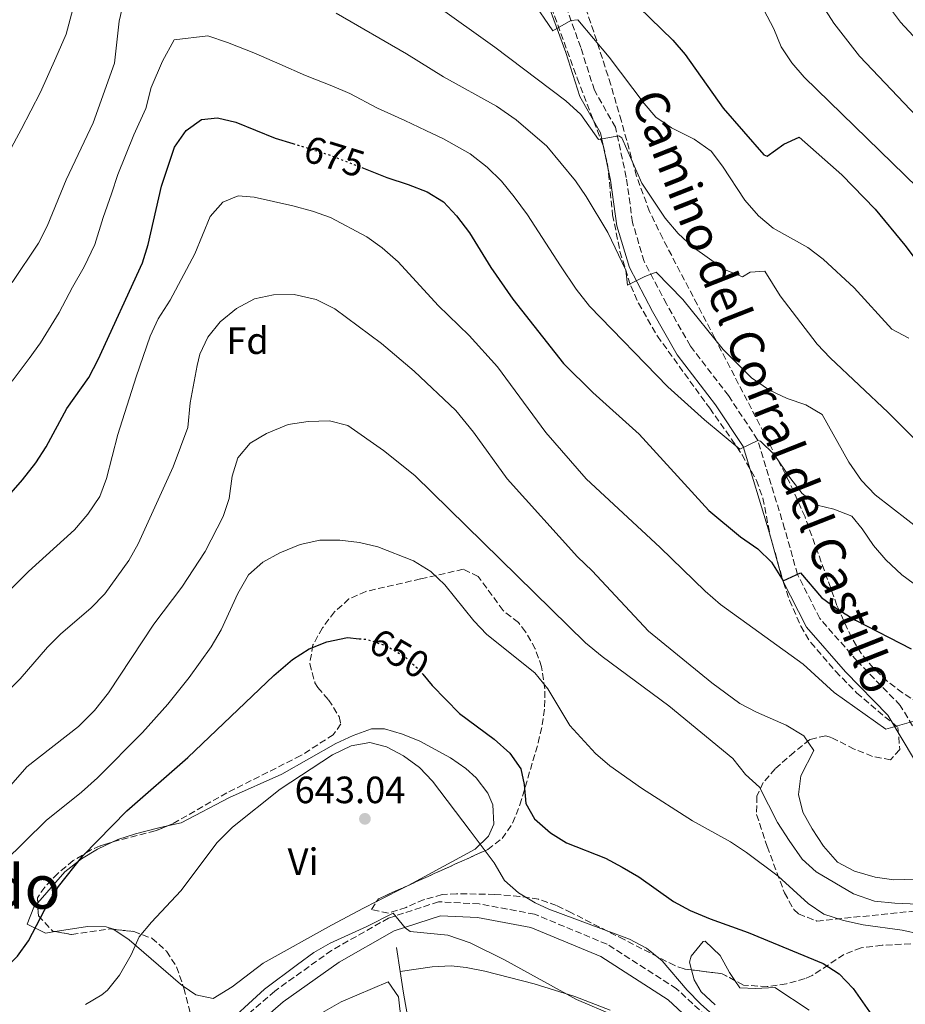
# Model space of a CAD drawing. Units: metres. Extents: x 576877 to 580320, y 4717293 to 4719643.
# Drawn here: x 577158 to 577391, y 4717673 to 4717932 of the extents above; entities that cross this region are included whole.
import ezdxf
from ezdxf.enums import TextEntityAlignment as Align

# ---------------------------------------------------------------- set-up
doc = ezdxf.new("R2010")
doc.units = ezdxf.units.M
doc.header["$MEASUREMENT"] = 0
doc.linetypes.add('DGN Style 3', pattern=[2.435890702152634, 1.739921930109024, -0.6959687720436097])
doc.linetypes.add('DGN Style 5', pattern=[1.217945351076317, 0.5219765790327072, -0.6959687720436097])
for name, color, linetype, lineweight in [('Acequia sin especificar', 4, 'Continuous', 0), ('Camino', 7, 'DGN Style 3', 0), ('Cota de curva de nivel directora', 7, 'Continuous', 0), ('Cota de punto acotado terreno', 7, 'Continuous', 0), ('Curva de nivel directora', 30, 'Continuous', 30), ('Curva de nivel directora no vista', 30, 'DGN Style 5', 30), ('Curva de nivel intermedia', 30, 'Continuous', 0), ('Etiqueta de uso rústico', 92, 'Continuous', 0), ('Etiqueta de zona arbolada', 92, 'Continuous', 0), ('Línea de cambio de uso (parcela vista)', 92, 'Continuous', 0), ('Margen derecho', 7, 'Continuous', 0), ('Punto acotado terreno (símbolo)', 7, 'Continuous', 0), ('Texto de Área (paraje) menor', 7, 'Continuous', 0), ('Zona arbolada', 92, 'DGN Style 3', 0)]:
    doc.layers.add(name, color=color, linetype=linetype, lineweight=lineweight)
doc.styles.add('Style-Arial', font='arial.ttf')

# ---------------------------------------------------------------- blocks, each defined once
blk = doc.blocks.new('5PATER')
at = {"layer": 'Punto acotado terreno (símbolo)', "linetype": 'Continuous', "lineweight": 0}
h = blk.add_hatch(color=51, dxfattribs=at)
edge = h.paths.add_edge_path()
edge.add_ellipse((0, 0), major_axis=(-0.1095731443231308, -0.1110710700762829), ratio=0.9994222409660317, start_angle=0, end_angle=360)

msp = doc.modelspace()

# ---------------------------------------------------------------- linework, layer by layer
at = {"layer": 'Acequia sin especificar', "color": 4, "linetype": 'Continuous', "lineweight": 0, "extrusion": (0.02248377142528599, -0.1451225246434862, 0.9891581940537097), "elevation": -671032.8834993361, "flags": 128}
msp.add_lwpolyline([(1292743.767098162, 4524193.893737142), (1292743.767098162, 4524187.356627688)], dxfattribs=at)
at = {"layer": 'Acequia sin especificar', "color": 4, "linetype": 'Continuous', "lineweight": 0}
msp.add_polyline3d([(577258.4000000004, 4717681.119999999, 636.8699999999953), (577259.2800000003, 4717675.49, 636.0200000000041), (577261.9699999997, 4717660.07, 633.2200000000012), (577262.2999999998, 4717653.279999999, 632.179999999993)], dxfattribs=at)
at = {"layer": 'Camino', "color": 7, "linetype": 'DGN Style 3', "lineweight": 0}
for points in [[(577397.1200000015, 4717739.640000002, 668.9499999999972), (577390.1400000011, 4717751.250000002, 670.1600000000037), (577378.7899999986, 4717762.880000001, 671.1600000000037), (577368.9200000003, 4717774.170000001, 672.9600000000065), (577363.0599999975, 4717785.720000001, 674.1600000000036), (577359.6799999999, 4717797.779999999, 676.3699999999955), (577352.5399999986, 4717821.220000002, 679.979999999996), (577344.8500000017, 4717832.829999999, 680.5800000000017), (577334.8400000005, 4717845.890000002, 681.979999999996), (577328.5399999995, 4717856.970000002, 683.1799999999931), (577322.6799999988, 4717868.140000001, 684.7899999999939), (577319.620000001, 4717878.449999999, 686.3899999999995), (577317.9699999993, 4717890.310000001, 688.0000000000001), (577315.1200000016, 4717903.500000001, 689.800000000003), (577309.5599999983, 4717913.270000001, 691.600000000006), (577305.9899999987, 4717924.529999999, 693.6100000000006), (577300.9200000016, 4717938.480000001, 695.6100000000007)], [(577347.9499999997, 4717661.08, 644.029999999999), (577331.2199999995, 4717676.619999999, 643.2299999999959), (577312.9099999989, 4717688.34, 642.8300000000019), (577293.829999997, 4717696.25, 642.4299999999931), (577279.1799999999, 4717698.980000002, 641.8300000000017), (577268.5499999995, 4717699.520000001, 640.8200000000071), (577255.3500000007, 4717695.230000001, 639.6199999999953), (577240.3599999994, 4717686.730000001, 639.4199999999984), (577225.3900000004, 4717676.02, 639.8200000000071), (577184.8999999978, 4717640.710000001, 639.8200000000071)]]:
    msp.add_polyline3d(points, dxfattribs=at)
at = {"layer": 'Curva de nivel directora', "color": 30, "linetype": 'Continuous', "lineweight": 30, "flags": 128}
for points, elevation in [([(577235.4299999987, 4717990.290000001), (577236.2899999992, 4717989.980000001), (577246.7499999997, 4717984.58), (577261.2999999986, 4717976.260000001), (577274.2499999991, 4717966.980000001), (577279.0999999995, 4717964.890000001), (577281.2799999987, 4717964.28), (577286.0099999984, 4717967.080000001), (577288.6199999991, 4717967.480000001), (577309.5400000004, 4717947.710000001), (577321.2999999997, 4717935.16), (577330.2299999993, 4717926.460000001), (577333.4399999991, 4717922.630000002), (577343.4699999982, 4717908.539999999), (577354.1799999992, 4717896.25), (577355.1000000001, 4717895.860000002), (577359.499999999, 4717899.03), (577363.4799999997, 4717900.900000001), (577374.7000000004, 4717890.960000002), (577383.5299999993, 4717881.970000002), (577391.3599999992, 4717872.420000001), (577398.2399999991, 4717863.27)], 700.0000000000001), ([(577145.0800000003, 4717794.830000001), (577158.9800000008, 4717810.680000001), (577162.4400000009, 4717815.16), (577165.1799999991, 4717819.34), (577170.6299999984, 4717829.4), (577176.3799999995, 4717837.619999999), (577178.9099999997, 4717842.320000002), (577190.5799999996, 4717867.800000001), (577192.0599999992, 4717872.580000003), (577195.5199999993, 4717888), (577199.0099999985, 4717898.26), (577202.0100000004, 4717902.680000001), (577206.1299999999, 4717905.53), (577210.2699999993, 4717905.950000001), (577215.1299999986, 4717904.800000002), (577225.4699999986, 4717900.650000001), (577230.1299999988, 4717899.210000002)], 675.0000000000001), ([(577248.2899999997, 4717892.890000001), (577254.8700000001, 4717890.300000003), (577260.5499999997, 4717888.430000002), (577265.5499999998, 4717886.490000002), (577269.7999999989, 4717883.850000001), (577273.2099999997, 4717880.130000002), (577276.6399999985, 4717875.670000001), (577282.2800000003, 4717866.550000001), (577288.0999999985, 4717858.230000001), (577301.4299999989, 4717841.270000001), (577309.2000000007, 4717833.62), (577321.369999999, 4717822.680000002), (577339.730000001, 4717802.54), (577348.0100000001, 4717795.630000001), (577352.6500000004, 4717792.460000002), (577356.2099999988, 4717788.95), (577359.2699999987, 4717784.090000001), (577363.8300000007, 4717786.17), (577369.3400000005, 4717779.689999999), (577373.3700000005, 4717776.730000001), (577378.3100000002, 4717773.690000001), (577392.9999999999, 4717766.16)], 675.0000000000001), ([(577142.0099999991, 4717670.51), (577145.5099999994, 4717674.08), (577153.9699999995, 4717681.42), (577157.6299999986, 4717685.180000001), (577160.5599999989, 4717689.230000002), (577165.7600000001, 4717699.350000001), (577168.4400000002, 4717703.57), (577174.7999999992, 4717711.590000001), (577186.4400000002, 4717723.439999999), (577202.5099999988, 4717737.490000002), (577225.1499999989, 4717759.140000002), (577230.0899999987, 4717763.300000002), (577234.4099999992, 4717766.150000001), (577239.13, 4717768.010000001), (577244.51, 4717769.090000001), (577247.6199999992, 4717768.800000003)], 650.0000000000001), ([(577264.3699999996, 4717759.430000001), (577266.8499999985, 4717756.480000002), (577274.0500000002, 4717749.130000001), (577283.1499999998, 4717742.380000004), (577287.3099999992, 4717738.660000001), (577290.2199999995, 4717734.539999999), (577291.1000000001, 4717730.410000001), (577291.5199999983, 4717725.42), (577293.7800000003, 4717721.36), (577298.0000000001, 4717717.710000004), (577302.209999999, 4717715.010000001), (577312.4900000008, 4717711.020000001), (577316.9000000008, 4717708.66), (577321.2799999996, 4717706.070000002), (577330.4199999992, 4717699.630000004), (577334.8099999991, 4717697.24), (577340.0399999995, 4717695.039999999), (577350.0399999997, 4717691.460000001), (577369.8599999989, 4717683.300000002), (577374.0099999999, 4717680.53), (577377.7499999992, 4717676.710000001), (577386.9800000004, 4717663.560000001)], 650.0000000000001)]:
    msp.add_lwpolyline(points, dxfattribs=dict(at, elevation=elevation))
at = {"layer": 'Curva de nivel directora no vista', "color": 30, "linetype": 'DGN Style 5', "lineweight": 30, "flags": 128}
for points, elevation in [([(577230.1299999988, 4717899.210000002), (577240.0800000001, 4717896.130000002), (577248.2899999997, 4717892.890000001)], 675.0000000000005), ([(577247.6199999992, 4717768.800000003), (577249.8299999997, 4717768.600000001), (577254.8999999992, 4717766.850000001), (577259.5799999996, 4717764.119999999), (577263.2699999999, 4717760.750000001), (577264.3699999996, 4717759.430000001)], 650.0000000000005)]:
    msp.add_lwpolyline(points, dxfattribs=dict(at, elevation=elevation))
at = {"layer": 'Curva de nivel intermedia', "color": 30, "linetype": 'Continuous', "lineweight": 0, "flags": 128}
for points, elevation in [([(577399.4999999999, 4717901.09), (577379.3499999996, 4717922.220000001), (577372.6200000016, 4717930.940000001), (577364.1400000014, 4717944.289999999), (577360.9600000008, 4717948.210000001), (577356.7400000007, 4717951.210000001), (577351.0200000008, 4717954.039999999), (577346.1700000005, 4717957.349999999)], 710.0000000000001), ([(577155.4100000013, 4717897.05), (577158.6100000021, 4717902.890000001), (577163.7100000004, 4717912.71), (577167.7100000015, 4717921.82), (577170.4500000018, 4717927.999999999), (577173.2900000005, 4717938.630000001)], 690), ([(577185.5400000014, 4717936.269999999), (577184.4100000005, 4717931.409999999), (577183.1600000011, 4717920.37), (577177.6, 4717904.699999999), (577170.4600000007, 4717889.689999999), (577165.4100000014, 4717877.45), (577163.2000000009, 4717872.959999999), (577156.2500000016, 4717862.619999999)], 685.0000000000001), ([(577267.7300000014, 4717935.75), (577283.3799999999, 4717924.599999999), (577302.0300000003, 4717910.460000001), (577305.990000001, 4717906.869999999), (577310.6300000012, 4717900.26), (577315.9800000022, 4717901.21), (577316.8000000003, 4717900.689999999), (577322.0500000007, 4717888.76), (577328.2199999999, 4717879.54), (577331.5900000005, 4717875.489999999), (577335.3000000009, 4717872.13), (577343.8600000016, 4717866.029999998), (577348.6000000002, 4717864.15), (577350.6299999999, 4717865.349999999), (577354.4400000006, 4717865.57), (577358.4800000018, 4717859.09), (577368.280000001, 4717846.400000001), (577371.6900000018, 4717842.749999999), (577386.9100000013, 4717828.42), (577394.4300000003, 4717820.929999999)], 690), ([(577293.1299999997, 4717936.949999998), (577298.6300000005, 4717928.899999999), (577303.4000000004, 4717931.600000001), (577305.250000001, 4717931.760000001), (577313.4500000019, 4717921.949999998), (577322.7200000013, 4717909.76), (577325.7499999999, 4717906.189999999), (577329.8400000003, 4717903.369999999), (577335.8399999995, 4717900.4), (577340.3200000012, 4717897.210000001), (577343.3300000018, 4717893.220000002), (577349.1900000003, 4717884.27), (577352.8300000014, 4717880.140000001), (577356.6300000012, 4717876.890000002), (577365.8200000001, 4717871.810000001), (577369.7899999997, 4717868.769999999), (577377.9600000015, 4717861.23), (577387.8800000013, 4717850.319999999), (577392.3499999995, 4717847.99)], 695), ([(577395.8499999996, 4717925.090000001), (577390.2200000016, 4717931.220000001), (577386.7500000002, 4717935.71)], 715.0000000000001), ([(577396.4100000008, 4717796.65), (577383.4800000002, 4717806.689999999), (577379.9100000006, 4717810.48), (577376.6000000003, 4717815.320000002), (577369.5999999997, 4717827.859999998), (577365.220000001, 4717830.359999999), (577360.3500000006, 4717832.050000001), (577355.7100000003, 4717834.269999999), (577350.9300000014, 4717837.480000001), (577343.4600000015, 4717844.949999998), (577332.8700000012, 4717858.16), (577325.8700000006, 4717865.349999999), (577322.8100000006, 4717864.230000001), (577318.270000001, 4717861.890000001), (577317.8500000008, 4717865.829999999), (577313.1500000003, 4717875.76), (577307.4400000017, 4717885.3), (577304.5800000007, 4717889.399999999), (577297.01, 4717898.539999999), (577288.9900000001, 4717905.470000001), (577283.8200000002, 4717909.08), (577269.7899999999, 4717916.779999998), (577260.0900000016, 4717922.849999999), (577241.5400000017, 4717933.570000002)], 685.0000000000001), ([(577394.6600000006, 4717887.600000001), (577364.8600000012, 4717916.680000001), (577361.570000001, 4717920.449999998), (577358.7900000004, 4717924.699999999), (577356.7899999999, 4717929.42), (577354.1700000003, 4717934.449999999)], 705), ([(577395.1900000003, 4717782.220000001), (577390.5099999999, 4717785.609999998), (577386.300000001, 4717789.599999999), (577383.0399999998, 4717793.389999999), (577380.1299999997, 4717797.770000001), (577377.3400000001, 4717801.109999999), (577372.6700000009, 4717802.92), (577368.2600000009, 4717804), (577364.3100000012, 4717807.07), (577361.0000000009, 4717811.26), (577356.9100000006, 4717817.310000001), (577353.3299999998, 4717820.8), (577352.6300000002, 4717821), (577347.8899999994, 4717818.74), (577338.5500000007, 4717826.430000001), (577328.8800000014, 4717835.140000001), (577308.32, 4717856.34), (577304.7400000015, 4717860.890000001), (577300.6199999999, 4717866.989999999), (577294.8600000021, 4717875.92), (577291.9299999995, 4717880.409999999), (577288.4200000003, 4717885.179999999), (577285.1100000021, 4717889.33), (577281.2899999999, 4717893.029999999), (577276.8100000006, 4717896.470000002), (577269.8600000015, 4717900.430000001), (577265.1699999998, 4717902.609999999), (577259.5999999997, 4717905.249999999), (577252.4100000014, 4717908.57), (577245.1400000004, 4717912.350000001), (577240.4500000009, 4717914.38), (577233.5000000017, 4717917.109999998), (577226.7200000002, 4717920.090000001), (577219.8700000016, 4717923.140000001), (577212.9000000001, 4717925.83), (577207.7300000001, 4717927.539999999), (577198.9000000012, 4717926.499999999)], 680), ([(577198.9000000012, 4717926.499999999), (577195.8400000012, 4717920.899999999), (577192.8600000017, 4717914.009999999), (577191.4700000014, 4717908.4), (577188.2999999997, 4717901.480000001), (577184.0599999996, 4717891.100000001), (577182.3499999996, 4717886.009999999), (577180.2300000007, 4717879.759999999), (577177.990000001, 4717872.62), (577175.2199999995, 4717866.73), (577172.0900000002, 4717861.359999998), (577168.6200000012, 4717854.74), (577163.6900000004, 4717846.689999999), (577160.730000001, 4717842.639999999), (577156.2600000006, 4717836.62)], 680), ([(577149.0800000012, 4717775.119999999), (577160.5099999997, 4717786.480000001), (577172.6700000013, 4717797.449999998), (577176.1900000017, 4717801.609999998), (577179.320000001, 4717806.289999999), (577181.0300000008, 4717810.989999999), (577184.0199999993, 4717822.609999999), (577188.900000001, 4717837.789999999), (577192.6100000015, 4717848.470000001), (577194.6600000011, 4717853.029999998), (577197.8100000004, 4717857.960000001), (577204.3100000003, 4717870.149999999), (577208.3899999995, 4717880.019999998), (577211.6999999998, 4717883.76), (577215.7200000009, 4717885.449999999), (577219.9200000009, 4717885.079999999), (577230.1199999999, 4717882.77), (577235.3100000002, 4717881.42), (577240.0300000008, 4717879.75), (577249.6700000011, 4717874.67), (577253.7100000001, 4717871.730000001), (577257.8499999996, 4717868.02), (577268.4500000011, 4717856.569999998), (577276.5500000013, 4717848.619999998), (577284.0200000014, 4717840.390000001), (577296.810000001, 4717823.079999999), (577307.37, 4717810.890000001), (577326.8899999999, 4717792.819999999), (577338.7499999999, 4717781.289999999), (577342.7999999999, 4717777.800000001), (577364.5900000007, 4717762.11), (577372.72, 4717754.649999999), (577386.3700000002, 4717744.939999999), (577394.900000002, 4717747.420000001)], 670.0000000000001), ([(577142.6500000006, 4717742.92), (577158.3200000015, 4717758.25), (577165.5000000009, 4717766.560000001), (577169.0200000014, 4717770.119999999), (577176.9400000006, 4717776.810000001), (577180.5999999995, 4717780.640000001), (577186.980000001, 4717789.399999999), (577189.4199999997, 4717793.779999998), (577198.670000001, 4717814.109999999), (577202.4800000021, 4717824.439999999), (577203.100000001, 4717830.949999999), (577204.9200000005, 4717840.769999999), (577205.6600000004, 4717843.71), (577207.7200000011, 4717848.259999999), (577210.9900000013, 4717852.230000001), (577215.3099999996, 4717855.78), (577220.0199999993, 4717858.31), (577225.0100000004, 4717859.380000001), (577230.5300000012, 4717859.42), (577236.3200000003, 4717858.130000001), (577241.1900000008, 4717855.67), (577253.490000001, 4717846.59), (577262.100000001, 4717839.3), (577273.0700000012, 4717828.899999999), (577277.7100000014, 4717823.189999999), (577286.5800000007, 4717810.899999999), (577305.1600000017, 4717790.4), (577309.0000000017, 4717786.67), (577323.8400000011, 4717770.81), (577340.5400000003, 4717757.180000001), (577347.8600000005, 4717751.770000001), (577352.2900000005, 4717749.470000001), (577360.0399999998, 4717746.06), (577364.7200000003, 4717743.259999999), (577367.3700000013, 4717739.4), (577363.9300000013, 4717732.680000001), (577363.300000001, 4717727.749999999), (577364.4400000009, 4717723.100000001), (577366.8900000007, 4717718.740000002), (577369.9500000007, 4717714.17), (577373.640000001, 4717709.95), (577378.050000001, 4717707.580000001), (577383.5200000004, 4717705.989999999), (577388.4700000014, 4717705.300000001), (577399.2899999997, 4717705.67)], 665), ([(577145.9600000009, 4717718.980000001), (577160.0700000017, 4717735.06), (577173.7100000007, 4717745.710000001), (577177.9199999997, 4717749.939999999), (577181.6100000021, 4717754.550000001), (577193.53, 4717772.66), (577200.9000000017, 4717782.380000001), (577207.0199999993, 4717791.739999999), (577211.8300000017, 4717800.96), (577213.4099999998, 4717805.699999998), (577214.1299999994, 4717811.619999999), (577215.6800000007, 4717816.480000001), (577218.9200000018, 4717820.29), (577223.2300000011, 4717822.88), (577228.9000000019, 4717825.23), (577234.15, 4717826.05), (577239.7900000016, 4717826.210000001), (577244.6399999997, 4717824.930000001), (577254.0300000019, 4717818.41), (577262.32, 4717811.779999998), (577307.2500000015, 4717767.74), (577311.6100000002, 4717764.090000001), (577329.1600000008, 4717751.130000001), (577346.0499999998, 4717737.220000002), (577349.3600000001, 4717733.039999999), (577353.0800000017, 4717729.689999999), (577357.8300000015, 4717720.399999999), (577360.8800000002, 4717715.63), (577364.3300000014, 4717710.789999999), (577368.0199999994, 4717707.42), (577377.8299999996, 4717701.640000001), (577383.3100000003, 4717699.67), (577388.6800000014, 4717699.13), (577400.9200000013, 4717698.650000001)], 660.0000000000001), ([(577154.0299999999, 4717709.99), (577165.1600000011, 4717720.890000002), (577174.4800000018, 4717728.430000001), (577178.6700000005, 4717732.199999999), (577190.5500000005, 4717744.09), (577197.1900000012, 4717751.59), (577202.8100000005, 4717758.569999999), (577208.6599999999, 4717766.690000001), (577211.2900000007, 4717771.140000001), (577215.7000000008, 4717780.749999999), (577218.4900000005, 4717785.630000001), (577222.2499999999, 4717788.930000001), (577226.7300000014, 4717791.409999999), (577232.0500000011, 4717793.590000001), (577237.2300000001, 4717794.730000001), (577242.4800000004, 4717794.76), (577247.6700000007, 4717794.140000001), (577252.5400000011, 4717792.980000001), (577261.930000001, 4717789.300000001), (577266.4600000017, 4717786.51), (577270.2100000002, 4717782.989999999), (577277.8099999998, 4717773.55), (577281.2600000009, 4717769.939999999), (577293.9099999998, 4717759.779999998), (577297.2900000016, 4717755.599999999), (577303.0600000006, 4717745.980000001), (577309.8700000012, 4717738.599999998), (577313.6399999997, 4717735.310000001), (577321.9400000012, 4717729.420000001), (577335.4500000007, 4717720.859999999), (577345.4000000017, 4717715.350000001), (577349.6200000016, 4717712.480000001), (577357.9299999998, 4717706.289999999), (577365.8500000013, 4717699.039999999), (577370.04, 4717696.3), (577375.2200000011, 4717694.569999999), (577380.4000000001, 4717693.409999999), (577390.5900000003, 4717692.02), (577395.480000001, 4717690.98)], 655), ([(577175.5500000003, 4717672.49), (577179.8700000008, 4717674.989999999), (577181.3100000003, 4717676.270000001), (577184.4599999997, 4717680.220000001), (577187.570000001, 4717685.56), (577189.7100000001, 4717690.300000001), (577192.9199999998, 4717694.140000001), (577200.6700000014, 4717702.390000001), (577210.2500000015, 4717715.130000001), (577214.2500000001, 4717719.179999999), (577226.8400000009, 4717729.179999999), (577240.5899999995, 4717738.210000002), (577245.5100000014, 4717740.609999999), (577250.4600000001, 4717741.460000002), (577254.8400000011, 4717740.33), (577259.2700000012, 4717737.999999999), (577263.48, 4717734.859999998), (577266.9700000014, 4717731.279999998), (577276.8399999997, 4717718.189999999), (577283.1299999995, 4717709.749999999), (577285.8499999997, 4717705.17), (577289.5900000014, 4717701.850000001), (577293.9400000012, 4717699.279999999), (577297.5800000001, 4717697.619999998), (577318.8400000011, 4717689.719999999), (577323.2599999999, 4717687.320000002), (577327.4100000006, 4717683.99), (577334.0300000013, 4717676.21), (577337.5100000014, 4717672.619999998), (577352.7400000021, 4717659.109999998)], 645.0000000000001), ([(577211.0000000002, 4717665.84), (577222.7000000014, 4717676.489999999), (577231.3300000014, 4717683.029999999), (577235.650000002, 4717686.140000001), (577239.9900000005, 4717688.619999999), (577249.6599999999, 4717692.980000001), (577256.5399999998, 4717696.51), (577259.7699999998, 4717692.689999999), (577261.0300000003, 4717691.670000001), (577271.0000000015, 4717690.720000001), (577276.8200000018, 4717688.67), (577285.9000000011, 4717684.259999999), (577304.8200000019, 4717673.789999999), (577314.7599999995, 4717669.58)], 640)]:
    msp.add_lwpolyline(points, dxfattribs=dict(at, elevation=elevation))
at = {"layer": 'Línea de cambio de uso (parcela vista)', "color": 92, "linetype": 'Continuous', "lineweight": 0, "extrusion": (-0.07984475337501984, -0.04095902179665022, 0.995965448141623), "elevation": -238684.2819312336, "flags": 128}
msp.add_lwpolyline([(-3934138.077084024, 2656227.970819065), (-3934138.077084024, 2656218.601273178)], dxfattribs=at)
at = {"layer": 'Línea de cambio de uso (parcela vista)', "color": 92, "linetype": 'Continuous', "lineweight": 0}
for points in [[(577197.1560000004, 4717719.519200001, 646.6659999999974), (577200.6900000004, 4717720.34, 646.2100000000064), (577213.4900000002, 4717727.029999999, 645.6100000000006), (577227.2800000003, 4717733.119999999, 645.4100000000036), (577241.4699999997, 4717741.220000001, 644.6000000000058), (577246.0099999999, 4717743.350000001, 644.6999999999971), (577250.8700000001, 4717745.08, 645.1999999999971), (577254.2699999996, 4717745.100000001, 646.0099999999948), (577259, 4717743.680000001, 646.529999999999), (577263.6100000005, 4717741.800000001, 646.8800000000047), (577271.6600000003, 4717737.460000001, 647.0399999999936), (577275.6699999999, 4717734.609999999, 647.029999999999), (577278.4000000004, 4717732.210000001, 647.0099999999948), (577281.5099999999, 4717728.119999999, 646.929999999993), (577282.8499999996, 4717725.02, 646.8099999999977), (577283.1100000005, 4717719.99, 646.3300000000017), (577281.7000000002, 4717716.789999999, 645.8099999999977), (577278.1900000004, 4717713.34, 644.6999999999971), (577263.8099999996, 4717705.529999999, 642.3999999999943), (577260.5142999999, 4717703.839299999, 642.0663000000059)], [(577182.5739000002, 4717715.216399999, 648.1607999999978), (577184.04, 4717715.9, 648.0399999999936), (577188.6799999997, 4717717.460000001, 647.6100000000006), (577194.4900000002, 4717718.9, 647.0099999999948), (577197.1560000004, 4717719.519200001, 646.6659999999974)], [(577162.9420999996, 4717699.239700001, 649.829700000002), (577170.0999999996, 4717707.390000001, 649.25), (577174.4500000002, 4717710.83, 648.8500000000058), (577178.7000000002, 4717713.41, 648.4799999999959), (577182.5739000002, 4717715.216399999, 648.1607999999978)], [(577252.2112999996, 4717699.58, 641.2255000000005), (577248.7999999998, 4717697.83, 640.8800000000047), (577240.3200000003, 4717693.4, 640.8699999999953), (577222.3499999996, 4717683.380000001, 641.3999999999943), (577214.1600000003, 4717677.109999999, 641.5), (577209.1799999997, 4717674.08, 641.6000000000058), (577204.5899999999, 4717675, 642.0399999999936), (577201.2862, 4717677.311000001, 642.6584000000003)], [(577167.5900999998, 4717691.6768, 649.2479000000021), (577164.9800000004, 4717691.27, 649.6100000000006), (577160.1600000003, 4717693.65, 650.0200000000041), (577161.9500000002, 4717698.109999999, 649.9100000000036), (577162.9420999996, 4717699.239700001, 649.829700000002)], [(577183.0037000002, 4717692.2632, 647.1165999999939), (577182.9199999999, 4717692.32, 647.1300000000047), (577181.0099999999, 4717692.970000001, 647.4100000000036), (577176.0800000001, 4717693, 648.070000000007), (577167.5900999998, 4717691.6768, 649.2479000000021)], [(577201.2862, 4717677.311000001, 642.6584000000003), (577200.5300000003, 4717677.84, 642.8000000000029), (577190.8700000001, 4717686.210000001, 645.8099999999977), (577187.0300000003, 4717689.529999999, 646.4700000000012), (577183.0037000002, 4717692.2632, 647.1165999999939)], [(577346.5762999998, 4717678.7783, 646.8053000000073), (577345.1100000005, 4717680.930000001, 646.8000000000029), (577342.6600000003, 4717685.41, 647), (577338.7199999997, 4717689.109999999, 647.5800000000017), (577338.1799999997, 4717689.050000001, 647.6100000000006), (577335.04, 4717685.17, 646.9700000000012), (577334.5999999996, 4717683.619999999, 646.8099999999977), (577335.1404999997, 4717681.5941, 646.8099999999977)], [(577258.4000000004, 4717681.119999999, 636.8699999999953), (577266.8099999996, 4717682.369999999, 637.2700000000041), (577271.8099999996, 4717682.630000001, 637.4900000000052), (577275.8399999999, 4717682.220000001, 637.6699999999983), (577280.7400000002, 4717681.27, 637.6699999999983), (577293.7199999997, 4717677.880000001, 638.0800000000017), (577304.4600000001, 4717674.619999999, 638.9400000000023), (577313.7199999997, 4717670.99, 640.0399999999936)], [(577335.1404999997, 4717681.5941, 646.8099999999977), (577335.8300000001, 4717679.01, 646.8099999999977), (577337.6500000004, 4717675.82, 646.2100000000064), (577341.3600000005, 4717672.41, 646.0399999999936)], [(577366.1399999997, 4717670.970000001, 647.8099999999977), (577357.0899999999, 4717676.930000001, 647.4100000000036), (577352.0199999996, 4717676.689999999, 647.0800000000017), (577347.8700000001, 4717676.880000001, 646.8099999999977), (577346.5762999998, 4717678.7783, 646.8053000000073)], [(577236.1299999999, 4717669.310000001, 637.570000000007), (577242.8600000005, 4717673.189999999, 637.429999999993), (577255.2599999999, 4717678.480000001, 637.2299999999959), (577258, 4717674.449999999, 636.6199999999953), (577259.2999999998, 4717662.800000001, 635.2200000000012)]]:
    msp.add_polyline3d(points, dxfattribs=at)
at = {"layer": 'Margen derecho', "color": 7, "linetype": 'Continuous', "lineweight": 0}
for points in [[(577393.8899999994, 4717736.890000001, 668.9499999999972), (577386.8099999984, 4717748.67, 670.1600000000037), (577375.7199999974, 4717760.040000003, 671.1600000000037), (577365.4299999989, 4717771.810000001, 672.9600000000065), (577359.1399999991, 4717784.2, 674.1600000000036), (577355.6599999989, 4717796.61, 676.3699999999955), (577348.7199999987, 4717819.42, 679.979999999996), (577341.4400000009, 4717830.400000001, 680.5800000000017), (577331.3400000001, 4717843.570000002, 681.979999999996), (577324.8700000015, 4717854.960000002, 683.1799999999931), (577318.7899999997, 4717866.550000001, 684.7899999999939), (577315.5199999996, 4717877.560000001, 686.3899999999995), (577313.8399999987, 4717889.58, 688.0000000000001), (577311.170000002, 4717901.99, 689.800000000003), (577305.6999999981, 4717911.580000001, 691.600000000006), (577302.0300000003, 4717923.190000001, 693.6100000000006), (577296.9400000006, 4717937.189999999, 695.6100000000007)], [(577345.339999999, 4717658.540000001, 644.029999999999), (577328.9899999987, 4717673.74, 643.2299999999959), (577311.2300000002, 4717685.11, 642.8300000000019), (577292.7899999977, 4717692.75, 642.4299999999931), (577278.7499999986, 4717695.360000002, 641.8300000000017), (577269.03, 4717695.859999999, 640.8200000000071), (577256.8199999991, 4717691.890000002, 639.6199999999953), (577242.3199999996, 4717683.660000003, 639.4199999999984), (577227.6400000011, 4717673.17, 639.8200000000071), (577187.239999998, 4717637.939999999, 639.8200000000071)]]:
    msp.add_polyline3d(points, dxfattribs=at)
at = {"layer": 'Zona arbolada', "color": 92, "linetype": 'DGN Style 3', "lineweight": 0, "extrusion": (-0.1904268094299232, 0.1213177464547628, 0.9741763878505153), "elevation": 463043.8711568965, "flags": 128}
msp.add_lwpolyline([(-4289005.813813048, -1994976.029914995), (-4289006.667514221, -1994976.029914995), (-4289013.867312715, -1994971.190869286)], dxfattribs=at)
at = {"layer": 'Zona arbolada', "color": 92, "linetype": 'DGN Style 3', "lineweight": 0, "extrusion": (-0.0478454743490548, 0.1742256623112899, 0.9835426931132711), "elevation": 794955.4238062884, "flags": 128}
msp.add_lwpolyline([(-1806041.750338357, -4323896.577803524), (-1806038.949754781, -4323899.248885135), (-1806031.468464419, -4323902.417542869)], dxfattribs=at)
at = {"layer": 'Zona arbolada', "color": 92, "linetype": 'DGN Style 3', "lineweight": 0}
for points in [[(577327.5599999996, 4717874.199999999, 689.320000000007), (577324.0999999996, 4717881.289999999, 690.3800000000047), (577320.6600000003, 4717890.640000001, 691.2299999999959), (577316.6900000004, 4717905.109999999, 692.2200000000012), (577313.9000000004, 4717914.67, 693.2400000000052), (577309.4000000004, 4717928.65, 695.7700000000041), (577302.9800000004, 4717947.24, 699.7400000000052), (577299.2300000004, 4717956.279999999, 701.2599999999949), (577296.9699999997, 4717960.619999999, 701.820000000007), (577291.2699999996, 4717968.75, 702.8500000000058), (577275.54, 4717987.09, 705.570000000007), (577255.75, 4718009.27, 709.3899999999995), (577238.5099999999, 4718028.09, 713.2100000000065), (577231.3300000001, 4718034.84, 714.8399999999965), (577223.3799999999, 4718040.84, 716.4900000000052), (577217.0300000003, 4718044.210000001, 717.7899999999936), (577212.4299999997, 4718045.890000001, 718.7700000000042), (577202.8600000005, 4718048.140000001, 720.8300000000019), (577183.6699999999, 4718050.880000001, 724.3500000000058), (577173.75, 4718052.26, 725.1699999999983), (577148.9400000004, 4718055.359999999, 725.9499999999972)], [(577399.0300000003, 4717749.180000001, 673.1900000000023), (577390.6900000004, 4717754.58, 673.8300000000017), (577386.7000000002, 4717757.66, 674.2100000000064), (577383.0700000003, 4717761.060000001, 674.6300000000047), (577379.8899999997, 4717764.84, 675.0899999999965), (577377.2699999996, 4717769.100000001, 675.6000000000058), (577373.4600000001, 4717777.539999999, 676.5899999999965), (577365.04, 4717800.859999999, 679.3399999999965), (577361, 4717809.9, 680.4100000000036), (577341.2699999996, 4717847.99, 684.4799999999959), (577336.6900000004, 4717856.730000001, 685.8800000000047), (577327.5599999996, 4717874.199999999, 689.320000000007), (577324.0999999996, 4717881.289999999, 690.3800000000047), (577320.6600000003, 4717890.640000001, 691.2299999999959), (577316.6900000004, 4717905.109999999, 692.2200000000012), (577313.9000000004, 4717914.67, 693.2400000000052), (577309.4000000004, 4717928.65, 695.7700000000041), (577302.9800000004, 4717947.24, 699.7400000000052)], [(577298.2400000002, 4717935.09, 695.029999999999), (577305.04, 4717916.430000001, 692.679999999993), (577311.8799999999, 4717898.680000001, 689.4199999999983), (577313.0099999999, 4717893.850000001, 688.7100000000064), (577314.3799999999, 4717880.460000001, 686.8099999999977), (577316.3099999996, 4717870.76, 685.4199999999983), (577319.1299999999, 4717861.730000001, 684.2700000000041), (577321.1600000003, 4717857.17, 683.929999999993), (577326.1699999999, 4717848.5, 683.279999999999), (577339.9299999997, 4717829.49, 680.8000000000029), (577345.6900000004, 4717821.359999999, 680.0500000000029), (577348.4500000002, 4717817.220000001, 679.7200000000012), (577352.2599999999, 4717810.51, 679), (577353.9600000001, 4717805.850000001, 678.2400000000052), (577355.8099999996, 4717796.180000001, 676.3399999999965), (577359.3600000005, 4717783.65, 674.1600000000036), (577360.9500000002, 4717778.980000001, 673.4100000000036), (577363.9100000003, 4717772.09, 672.5800000000017), (577366.54, 4717767.789999999, 672.2299999999959), (577373.1100000005, 4717760.220000001, 671.6600000000036), (577378.6399999997, 4717754.539999999, 671.179999999993), (577389.5199999996, 4717745.380000001, 670.179999999993), (577389.9699999997, 4717739.640000001, 669.8300000000017), (577387.5599999996, 4717736.949999999, 669.5800000000017), (577382.8200000003, 4717737.810000001, 669.1600000000036), (577378.0099999999, 4717739.76, 668.5099999999948), (577371.9500000002, 4717742.779999999, 666.8800000000047), (577370.4900000002, 4717743.27, 666.3699999999953), (577366.29, 4717742.220000001, 664.7299999999959), (577362.2000000002, 4717738.960000001, 663.1199999999953), (577357.2000000002, 4717734.560000001, 661.5800000000017), (577354.0300000003, 4717730.9, 660.5), (577352.3399999999, 4717727.33, 659.5500000000029), (577352.29, 4717722.5, 658.3099999999977), (577355.0599999996, 4717714.100000001, 656.3600000000006), (577359.6299999999, 4717701.880000001, 654.3899999999994), (577362.0700000003, 4717697.51, 654.1699999999983), (577363.3399999999, 4717696.32, 654.3399999999965), (577368.1600000003, 4717694.449999999, 655.3500000000058), (577406.6200000001, 4717698.369999999, 663.5599999999977)], [(577298.2400000002, 4717935.09, 695.029999999999), (577305.04, 4717916.430000001, 692.679999999993), (577311.8799999999, 4717898.680000001, 689.4199999999983), (577313.0099999999, 4717893.850000001, 688.7100000000064), (577314.3799999999, 4717880.460000001, 686.8099999999977), (577316.3099999996, 4717870.76, 685.4199999999983), (577319.1299999999, 4717861.730000001, 684.2700000000041), (577321.1600000003, 4717857.17, 683.929999999993), (577326.1699999999, 4717848.5, 683.279999999999), (577339.9299999997, 4717829.49, 680.8000000000029), (577345.6900000004, 4717821.359999999, 680.0500000000029), (577348.4500000002, 4717817.220000001, 679.7200000000012), (577352.2599999999, 4717810.51, 679), (577353.9600000001, 4717805.850000001, 678.2400000000052), (577355.8099999996, 4717796.180000001, 676.3399999999965), (577359.3600000005, 4717783.65, 674.1600000000036), (577360.9500000002, 4717778.980000001, 673.4100000000036), (577363.9100000003, 4717772.09, 672.5800000000017), (577366.54, 4717767.789999999, 672.2299999999959), (577373.1100000005, 4717760.220000001, 671.6600000000036), (577378.6399999997, 4717754.539999999, 671.179999999993), (577389.5199999996, 4717745.380000001, 670.179999999993), (577389.9699999997, 4717739.640000001, 669.8300000000017), (577387.5599999996, 4717736.949999999, 669.5800000000017), (577382.8200000003, 4717737.810000001, 669.1600000000036), (577378.0099999999, 4717739.76, 668.5099999999948), (577371.9500000002, 4717742.779999999, 666.8800000000047), (577370.4900000002, 4717743.27, 666.3699999999953), (577366.29, 4717742.220000001, 664.7299999999959), (577362.2000000002, 4717738.960000001, 663.1199999999953), (577357.2000000002, 4717734.560000001, 661.5800000000017), (577354.0300000003, 4717730.9, 660.5), (577352.3399999999, 4717727.33, 659.5500000000029), (577352.29, 4717722.5, 658.3099999999977), (577355.0599999996, 4717714.100000001, 656.3600000000006), (577359.6299999999, 4717701.880000001, 654.3899999999994), (577362.0700000003, 4717697.51, 654.1699999999983), (577363.3399999999, 4717696.32, 654.3399999999965), (577368.1600000003, 4717694.449999999, 655.3500000000058), (577406.6200000001, 4717698.369999999, 663.5599999999977)], [(577399.0300000003, 4717749.180000001, 673.1900000000023), (577390.6900000004, 4717754.58, 673.8300000000017), (577386.7000000002, 4717757.66, 674.2100000000064), (577383.0700000003, 4717761.060000001, 674.6300000000047), (577379.8899999997, 4717764.84, 675.0899999999965), (577377.2699999996, 4717769.100000001, 675.6000000000058), (577373.4600000001, 4717777.539999999, 676.5899999999965), (577365.04, 4717800.859999999, 679.3399999999965), (577361, 4717809.9, 680.4100000000036), (577341.2699999996, 4717847.99, 684.4799999999959), (577336.6900000004, 4717856.730000001, 685.8800000000047), (577327.5599999996, 4717874.199999999, 689.320000000007)], [(577405.0700000003, 4717689.140000001, 657.1499999999943), (577385.3200000003, 4717688.07, 654.0200000000041), (577379.8200000003, 4717687.390000001, 653.1399999999994), (577375.2999999998, 4717685.630000001, 652.320000000007), (577366.9299999997, 4717680.100000001, 650.6600000000036), (577365.04, 4717679.289999999, 650.3300000000017), (577360.1600000003, 4717677.92, 649.8099999999977), (577355.0599999996, 4717677.180000001, 649.5500000000029), (577348.8099999996, 4717677.600000001, 649.1300000000047), (577343.1799999997, 4717680.57, 648.3300000000017), (577333.2100000001, 4717681.84, 647.6199999999953), (577330.7400000002, 4717682.710000001, 647.529999999999), (577317.4000000004, 4717689.57, 647.3399999999965), (577303.5199999996, 4717696.619999999, 646.7400000000052), (577299.5800000001, 4717698.560000001, 646.5200000000041), (577294.8700000001, 4717700.17, 646.1600000000036), (577289.9100000003, 4717700.939999999, 645.7299999999959), (577283.3300000001, 4717701.480000001, 645.320000000007), (577273.29, 4717701.65, 645.029999999999), (577269.5, 4717701.4, 644.9199999999983), (577264.7000000002, 4717700.119999999, 644.7899999999936), (577260, 4717698.050000001, 644.6600000000036), (577255.2999999998, 4717696.539999999, 644.529999999999), (577250.8799999999, 4717697.49, 644.1199999999953), (577252.6699999999, 4717700.300000001, 644.1199999999953), (577281.4600000001, 4717713.289999999, 648.1300000000047), (577285.2800000003, 4717716.189999999, 648.8000000000029), (577288.0099999999, 4717720.25, 649.5), (577289.9699999997, 4717725.039999999, 650.2200000000012), (577293.3499999996, 4717736.609999999, 651.9400000000023), (577294.7699999996, 4717741.350000001, 653.1000000000058), (577295.8399999999, 4717746.09, 654.7700000000041), (577296.4699999997, 4717750.84, 656.4799999999959), (577296.5199999996, 4717755.57, 657.7599999999948), (577295.6399999997, 4717761.41, 658.5099999999948), (577294.0099999999, 4717766.109999999, 658.8600000000006), (577291.4400000004, 4717770.640000001, 659.070000000007), (577289.54, 4717773.07, 659.1499999999943), (577285.5099999999, 4717776.26, 659.1499999999943), (577278.9699999997, 4717785.210000001, 657.8600000000006), (577275.0300000003, 4717787.09, 657.1999999999971), (577263.8099999996, 4717784.550000001, 655.9400000000023), (577249.4000000004, 4717781.26, 653.5399999999936), (577244.9299999997, 4717779.27, 652.8899999999994), (577241.1100000005, 4717775.869999999, 652.3099999999977), (577237.9500000002, 4717771.65, 651.7400000000052), (577235.4500000002, 4717767.15, 651.1300000000047), (577234.5899999999, 4717762.210000001, 650.2599999999948), (577235.9800000004, 4717757.210000001, 649.3300000000017), (577236.7100000001, 4717755.939999999, 649.1300000000047), (577239.54, 4717752.74, 649.1300000000047), (577242.3099999996, 4717748.300000001, 648.4400000000023), (577242.7800000003, 4717746.350000001, 648.3300000000017), (577240.79, 4717743.529999999, 648.7299999999959), (577232.25, 4717738.01, 649.320000000007), (577212.7999999998, 4717728.230000001, 650.529999999999), (577198.4299999997, 4717720.039999999, 650.7299999999959), (577193.8799999999, 4717718.180000001, 651), (577184.2599999999, 4717715.74, 651.779999999999), (577179.4299999997, 4717714.24, 652.1600000000036), (577176.8200000003, 4717713.100000001, 652.3399999999965), (577172.29, 4717710.359999999, 652.5800000000017), (577168.2100000001, 4717707.01, 652.6900000000023), (577164.8099999996, 4717703.359999999, 652.5899999999965), (577162.8600000005, 4717700.59, 652.3399999999965), (577163.1500000004, 4717695.82, 651.3800000000047), (577166.9199999999, 4717691.800000001, 650.3300000000017), (577171.8700000001, 4717690.890000001, 649.6399999999994), (577181.8200000003, 4717692.390000001, 648.4799999999959), (577188.2599999999, 4717691.699999999, 648.1100000000006), (577192.9900000002, 4717689.939999999, 647.929999999993), (577196.9000000004, 4717686.49, 646.9799999999959), (577199.5, 4717682.390000001, 645.529999999999), (577201.4800000004, 4717676.76, 644.320000000007), (577203.1200000001, 4717670.350000001, 644.7200000000012)], [(577260.5142999999, 4717703.839299999, 645.2125999999989), (577281.4600000001, 4717713.289999999, 648.1300000000047), (577285.2800000003, 4717716.189999999, 648.8000000000029), (577288.0099999999, 4717720.25, 649.5), (577289.9699999997, 4717725.039999999, 650.2200000000012), (577293.3499999996, 4717736.609999999, 651.9400000000023), (577294.7699999996, 4717741.350000001, 653.1000000000058), (577295.8399999999, 4717746.09, 654.7700000000041), (577296.4699999997, 4717750.84, 656.4799999999959), (577296.5199999996, 4717755.57, 657.7599999999948), (577295.6399999997, 4717761.41, 658.5099999999948), (577294.0099999999, 4717766.109999999, 658.8600000000006), (577291.4400000004, 4717770.640000001, 659.070000000007), (577289.54, 4717773.07, 659.1499999999943), (577285.5099999999, 4717776.26, 659.1499999999943), (577278.9699999997, 4717785.210000001, 657.8600000000006), (577275.0300000003, 4717787.09, 657.1999999999971), (577263.8099999996, 4717784.550000001, 655.9400000000023), (577249.4000000004, 4717781.26, 653.5399999999936), (577244.9299999997, 4717779.27, 652.8899999999994), (577241.1100000005, 4717775.869999999, 652.3099999999977), (577237.9500000002, 4717771.65, 651.7400000000052), (577235.4500000002, 4717767.15, 651.1300000000047), (577234.5899999999, 4717762.210000001, 650.2599999999948), (577235.9800000004, 4717757.210000001, 649.3300000000017), (577236.7100000001, 4717755.939999999, 649.1300000000047), (577239.54, 4717752.74, 649.1300000000047), (577242.3099999996, 4717748.300000001, 648.4400000000023), (577242.7800000003, 4717746.350000001, 648.3300000000017), (577240.79, 4717743.529999999, 648.7299999999959), (577232.25, 4717738.01, 649.320000000007), (577212.7999999998, 4717728.230000001, 650.529999999999), (577198.4299999997, 4717720.039999999, 650.7299999999959), (577197.1560000004, 4717719.519200001, 650.805600000007)], [(577197.1560000004, 4717719.519200001, 650.805600000007), (577193.8799999999, 4717718.180000001, 651), (577184.2599999999, 4717715.74, 651.779999999999), (577182.5739000002, 4717715.216399999, 651.9127000000008)], [(577182.5739000002, 4717715.216399999, 651.9127000000008), (577179.4299999997, 4717714.24, 652.1600000000036), (577176.8200000003, 4717713.100000001, 652.3399999999965), (577172.29, 4717710.359999999, 652.5800000000017), (577168.2100000001, 4717707.01, 652.6900000000023), (577164.8099999996, 4717703.359999999, 652.5899999999965), (577162.8600000005, 4717700.59, 652.3399999999965), (577162.9420999996, 4717699.239700001, 652.0681999999942)], [(577335.1404999997, 4717681.5941, 647.757500000007), (577333.2100000001, 4717681.84, 647.6199999999953), (577330.7400000002, 4717682.710000001, 647.529999999999), (577317.4000000004, 4717689.57, 647.3399999999965), (577303.5199999996, 4717696.619999999, 646.7400000000052), (577299.5800000001, 4717698.560000001, 646.5200000000041), (577294.8700000001, 4717700.17, 646.1600000000036), (577289.9100000003, 4717700.939999999, 645.7299999999959), (577283.3300000001, 4717701.480000001, 645.320000000007), (577273.29, 4717701.65, 645.029999999999), (577269.5, 4717701.4, 644.9199999999983), (577264.7000000002, 4717700.119999999, 644.7899999999936), (577260, 4717698.050000001, 644.6600000000036), (577255.2999999998, 4717696.539999999, 644.529999999999), (577250.8799999999, 4717697.49, 644.1199999999953), (577252.2112999996, 4717699.58, 644.1199999999953)], [(577162.9420999996, 4717699.239700001, 652.0681999999942), (577163.1500000004, 4717695.82, 651.3800000000047), (577166.9199999999, 4717691.800000001, 650.3300000000017), (577167.5900999998, 4717691.6768, 650.2366000000038)], [(577167.5900999998, 4717691.6768, 650.2366000000038), (577171.8700000001, 4717690.890000001, 649.6399999999994), (577181.8200000003, 4717692.390000001, 648.4799999999959), (577183.0037000002, 4717692.2632, 648.4119999999966)], [(577183.0037000002, 4717692.2632, 648.4119999999966), (577188.2599999999, 4717691.699999999, 648.1100000000006), (577192.9900000002, 4717689.939999999, 647.929999999993), (577196.9000000004, 4717686.49, 646.9799999999959), (577199.5, 4717682.390000001, 645.529999999999), (577201.2862, 4717677.311000001, 644.4383999999991)], [(577449.1908999998, 4717690.49, 665.500199999995), (577450.4299999997, 4717688.380000001, 665.5399999999936), (577450.1799999997, 4717687.189999999, 665.570000000007), (577446.79, 4717684.77, 663.5599999999977), (577440.9600000001, 4717687.939999999, 662.5599999999977), (577431.6399999997, 4717691.980000001, 661.6699999999983), (577426.9100000003, 4717693.180000001, 661.1100000000006), (577421.0899999999, 4717692.970000001, 660.1199999999953), (577405.0700000003, 4717689.140000001, 657.1499999999943), (577385.3200000003, 4717688.07, 654.0200000000041), (577379.8200000003, 4717687.390000001, 653.1399999999994), (577375.2999999998, 4717685.630000001, 652.320000000007), (577366.9299999997, 4717680.100000001, 650.6600000000036), (577365.04, 4717679.289999999, 650.3300000000017), (577360.1600000003, 4717677.92, 649.8099999999977), (577355.0599999996, 4717677.180000001, 649.5500000000029), (577348.8099999996, 4717677.600000001, 649.1300000000047), (577346.5762999998, 4717678.7783, 648.8126000000047)], [(577201.2862, 4717677.311000001, 644.4383999999991), (577201.4800000004, 4717676.76, 644.320000000007), (577203.1200000001, 4717670.350000001, 644.7200000000012), (577205.1699999999, 4717662.75, 643.9199999999983), (577204.0700000003, 4717657.949999999, 642.9499999999971), (577202.4000000004, 4717655.92, 642.7100000000064), (577198.6500000004, 4717652.430000001, 642.7100000000064), (577159.3099999996, 4717620.390000001, 642.7100000000064), (577148.3200000003, 4717610.180000001, 643.0599999999977), (577138.1699999999, 4717599.119999999, 643.7299999999959), (577131.9000000004, 4717591.480000001, 644.0899999999965), (577117.8799999999, 4717570.800000001, 644.9799999999959), (577112.3499999996, 4717563.75, 645.3500000000058), (577109.0499999998, 4717560.02, 645.6699999999983)]]:
    msp.add_polyline3d(points, dxfattribs=at)

# ---------------------------------------------------------------- block references
at = {"layer": 'Punto acotado terreno (símbolo)', "color": 7, "linetype": 'Continuous', "lineweight": 0, "xscale": 10, "yscale": 10, "zscale": 10}
msp.add_blockref('5PATER', (577249.1299999979, 4717721.369999999, 643.0399999999936), dxfattribs=at)

# ---------------------------------------------------------------- texts
at = {"color": 7, "linetype": 'Continuous', "lineweight": 0, "style": 'Style-Arial'}
msp.add_text('Camino del Corral del Castillo', height=9, rotation=291.486, dxfattribs=at).set_placement((577350.1369366624, 4717832.277821438, 690.8099999999977), align=Align.CENTER)
at = {"layer": 'Cota de curva de nivel directora', "color": 7, "linetype": 'Continuous', "lineweight": 0, "style": 'Style-Arial'}
for s, rotation, p in [('675', 342.82371, (577241.107077122, 4717895.812945128, 675)), ('650', 329.7199699999999, (577258.194333943, 4717764.934587593, 650))]:
    msp.add_text(s, height=7.000000000000002, rotation=rotation, dxfattribs=at).set_placement(p, align=Align.MIDDLE_CENTER)
at = {"layer": 'Cota de punto acotado terreno', "color": 7, "linetype": 'Continuous', "lineweight": 0, "style": 'Style-Arial'}
msp.add_text('643.04', height=7.000000000000002, dxfattribs=at).set_placement((577230.620000001, 4717725.49, 643.0399999999936))
at = {"layer": 'Etiqueta de uso rústico', "color": 92, "linetype": 'Continuous', "lineweight": 0, "style": 'Style-Arial'}
msp.add_text('Vi', height=7.000000000000002, dxfattribs=at).set_placement((577232.8389322171, 4717710.08001, 643.1199999999953), align=Align.MIDDLE_CENTER)
at = {"layer": 'Etiqueta de zona arbolada', "color": 92, "linetype": 'Continuous', "lineweight": 0, "style": 'Style-Arial'}
msp.add_text('Fd', height=7.000000000000002, dxfattribs=at).set_placement((577218.2074413643, 4717847.290010002, 663.8300000000017), align=Align.MIDDLE_CENTER)
at = {"layer": 'Texto de Área (paraje) menor', "color": 7, "linetype": 'Continuous', "lineweight": 0, "style": 'Style-Arial'}
msp.add_text('El Hundido', height=11.5, dxfattribs=at).set_placement((577128.4695564761, 4717703.450010001, 663.429999999993), align=Align.MIDDLE_CENTER)

doc.saveas('drawing.dxf')
